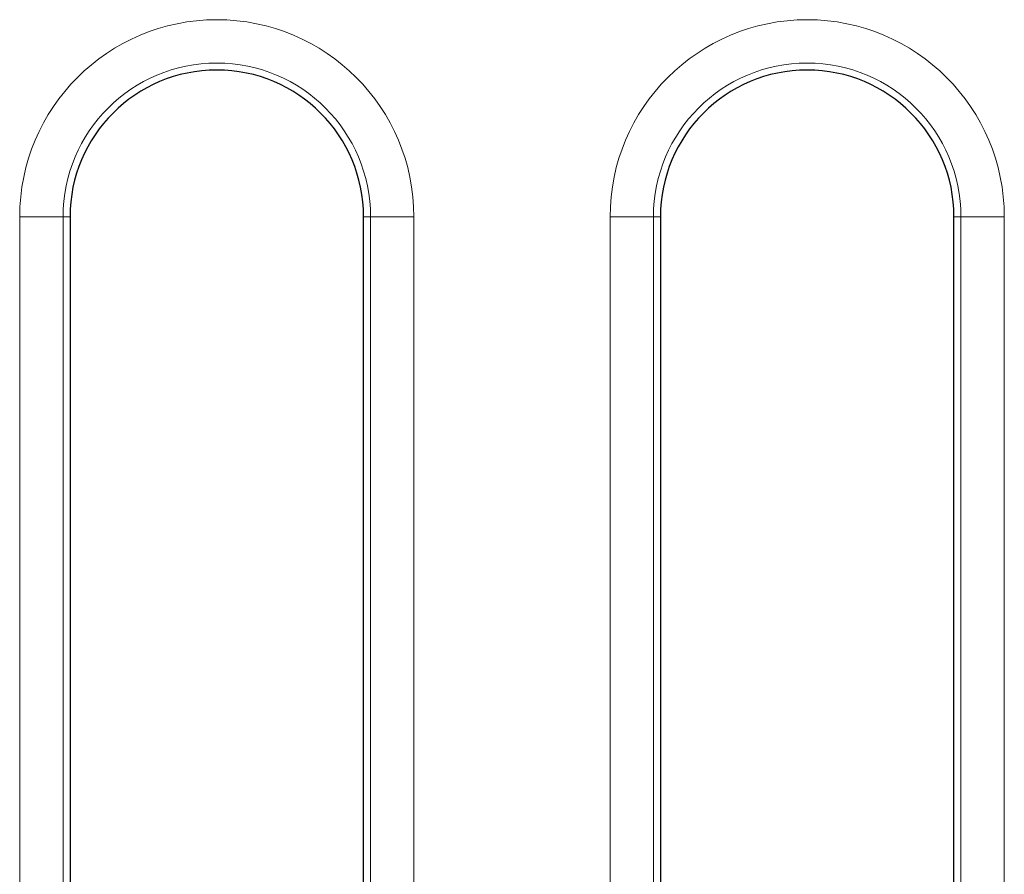
# Model space of a CAD drawing. Units: millimetres. Extents: x 0 to 420, y 0 to 297.
# Drawn here: x 239 to 254, y 174 to 187 of the extents above; entities that cross this region are included whole.
import ezdxf

# ---------------------------------------------------------------- set-up
doc = ezdxf.new("R2010")
doc.units = ezdxf.units.MM

msp = doc.modelspace()

# ---------------------------------------------------------------- linework, layer by layer
at = {"color": 8, "linetype": 'Continuous', "lineweight": 18}
for p, q in [((238.5895, 159.6397), (238.5895, 184.2788)), ((239.2536, 184.2788), (238.5895, 184.2788)), ((239.2536, 184.2788), (239.2536, 159.6397)), ((239.2536, 184.2788), (239.3608, 184.2788)), ((243.9679, 184.2788), (243.8608, 184.2788)), ((243.9679, 184.2788), (244.632, 184.2788)), ((243.9679, 159.6397), (243.9679, 184.2788)), ((244.632, 184.2788), (244.632, 159.6397)), ((247.6395, 157.9731), (247.6395, 184.2788)), ((248.3036, 184.2788), (247.6395, 184.2788)), ((248.3036, 184.2788), (248.3036, 157.9731)), ((248.3036, 184.2788), (248.4108, 184.2788)), ((253.0179, 184.2788), (252.9108, 184.2788)), ((253.0179, 184.2788), (253.682, 184.2788)), ((253.0179, 157.9731), (253.0179, 184.2788)), ((253.682, 184.2788), (253.682, 157.9731))]:
    msp.add_line(p, q, dxfattribs=at)
at = {"color": 7, "linetype": 'Continuous', "lineweight": 25}
for p, q in [((239.3608, 184.2788), (239.3608, 159.6397)), ((243.8608, 159.6397), (243.8608, 184.2788)), ((248.4108, 184.2788), (248.4108, 157.9731)), ((252.9108, 157.9731), (252.9108, 184.2788))]:
    msp.add_line(p, q, dxfattribs=at)
at = {"color": 8, "linetype": 'Continuous', "lineweight": 18}
for centre, radius in [((241.6108, 184.2788), 3.0213), ((250.6608, 184.2788), 3.0213), ((241.6108, 184.2788), 2.3572), ((250.6608, 184.2788), 2.3572)]:
    msp.add_arc(centre, radius, 0, 180, dxfattribs=at)
at = {"color": 7, "linetype": 'Continuous', "lineweight": 25}
for centre in [(241.6108, 184.2788), (250.6608, 184.2788)]:
    msp.add_arc(centre, 2.25, 0, 180, dxfattribs=at)

doc.saveas('drawing.dxf')
